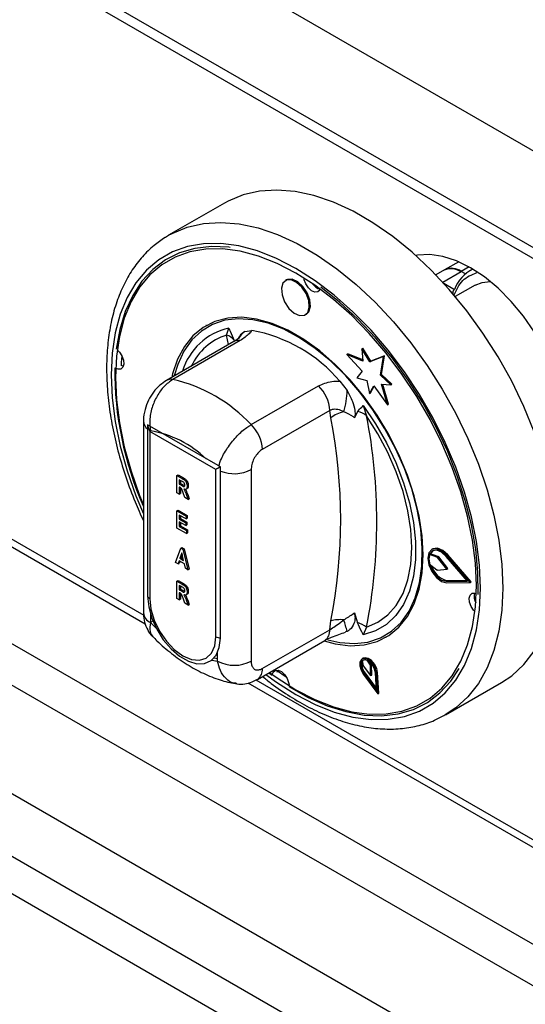
# Model space of a CAD drawing. Units: millimetres. Extents: x 5 to 415, y 5 to 292.
# Drawn here: x 322 to 327, y 213 to 223 of the extents above; entities that cross this region are included whole.
import ezdxf

# ---------------------------------------------------------------- set-up
doc = ezdxf.new("R2010")
doc.units = ezdxf.units.MM

msp = doc.modelspace()

# ---------------------------------------------------------------- linework, layer by layer
at = {"color": 7, "linetype": 'Continuous', "lineweight": 25}
for p, q in [((354.563, 205.5852), (283.8523, 246.4056)), ((354.563, 204.5645), (283.8523, 245.3849)), ((283.9214, 245.2323), (354.632, 204.4119)), ((339.9436, 205.6614), (287.2052, 236.1066)), ((287.0166, 235.78), (339.755, 205.3348)), ((287.3113, 234.4668), (339.4604, 204.3617)), ((357.9117, 193.0465), (304.9931, 223.5958)), ((311.0055, 223.3876), (322.8893, 216.5273)), ((357.6271, 192.8162), (304.9359, 223.2342)), ((323.7245, 220.9615), (323.1352, 220.6213)), ((323.1008, 220.6004), (323.1352, 220.6213)), ((326.1897, 220.3428), (326.0417, 220.2574)), ((326.337, 220.2661), (326.3108, 220.251)), ((326.0419, 220.2575), (325.9492, 220.204)), ((326.2601, 220.2152), (326.2169, 220.2401)), ((324.3773, 220.1504), (324.3656, 220.1436)), ((326.3616, 220.0951), (326.1542, 219.9754)), ((324.5739, 219.7827), (324.5857, 219.7895)), ((323.5337, 219.6726), (323.5278, 219.6692)), ((323.7458, 219.5706), (323.7685, 219.6432)), ((323.9362, 219.6076), (324.0115, 219.6198)), ((323.8223, 219.5018), (323.1132, 219.0924)), ((323.8884, 219.5117), (323.1792, 219.1024)), ((325.0119, 219.3656), (325.0236, 219.3724)), ((325.0119, 219.3656), (325.1733, 219.1893)), ((325.1796, 219.2959), (325.0119, 219.3656)), ((325.1785, 219.308), (325.0236, 219.3724)), ((325.1681, 219.4258), (325.1799, 219.4326)), ((325.1681, 219.4258), (325.1796, 219.2959)), ((325.2537, 219.2879), (325.1681, 219.4258)), ((325.2655, 219.2947), (325.1799, 219.4326)), ((325.3978, 219.3444), (325.2537, 219.2879)), ((325.4096, 219.3512), (325.2655, 219.2947)), ((325.3651, 219.1493), (325.3978, 219.3444)), ((325.3769, 219.1561), (325.4096, 219.3512)), ((325.3978, 219.3444), (325.4096, 219.3512)), ((325.2537, 219.2879), (325.2655, 219.2947)), ((325.1733, 219.1893), (325.1164, 219.1209)), ((325.3651, 219.1493), (325.3769, 219.1561)), ((325.4743, 219.0449), (325.3651, 219.1493)), ((325.4861, 219.0517), (325.3769, 219.1561)), ((324.0042, 218.6261), (324.7133, 219.0355)), ((324.9397, 219.084), (325.015, 218.9848)), ((325.1164, 219.1209), (325.221, 219.0928)), ((325.221, 219.0928), (325.249, 218.9558)), ((325.249, 218.9558), (325.2965, 219.036)), ((325.2608, 218.9626), (325.3007, 219.03)), ((325.2965, 219.036), (325.4396, 218.8335)), ((325.376, 219.0515), (325.4743, 219.0449)), ((325.4396, 218.8335), (325.376, 219.0515)), ((325.4514, 218.8403), (325.3901, 219.0506)), ((325.4743, 219.0449), (325.4861, 219.0517)), ((325.249, 218.9558), (325.2608, 218.9626)), ((325.1827, 218.8268), (325.219, 218.7202)), ((325.4396, 218.8335), (325.4514, 218.8403)), ((324.8312, 218.775), (324.122, 218.3656)), ((324.8428, 218.6966), (324.8312, 218.775)), ((325.1257, 218.7644), (325.092, 218.6993)), ((322.8703, 218.6624), (322.8703, 216.6438)), ((323.6801, 218.1805), (322.9141, 218.6228)), ((322.9141, 218.6228), (322.9141, 216.8196)), ((323.633, 218.1533), (322.9376, 218.5547)), ((322.9376, 218.5547), (322.9376, 216.7923)), ((323.2232, 218.0905), (323.235, 218.0973)), ((323.2232, 217.9068), (323.2232, 218.0905)), ((323.2232, 218.0905), (323.279, 218.0582)), ((323.235, 218.0973), (323.2908, 218.065)), ((323.633, 216.3909), (323.633, 218.1533)), ((323.6801, 216.3773), (323.6801, 218.1805)), ((324.0042, 218.1521), (324.0042, 216.1336)), ((323.2703, 218.0322), (323.248, 218.0452)), ((323.248, 218.0452), (323.248, 217.9998)), ((323.248, 217.9998), (323.2597, 218.0066)), ((323.248, 217.9998), (323.2692, 217.9876)), ((323.2597, 218.0384), (323.2597, 218.0066)), ((323.2597, 218.0066), (323.281, 217.9944)), ((323.2692, 217.9876), (323.281, 217.9944)), ((323.279, 218.0582), (323.2908, 218.065)), ((323.281, 217.9944), (323.3049, 217.9821)), ((323.3306, 217.977), (323.3424, 217.9838)), ((323.248, 217.8925), (323.2232, 217.9068)), ((323.2533, 217.9657), (323.248, 217.9688)), ((323.248, 217.9688), (323.248, 217.8925)), ((323.248, 217.8925), (323.2597, 217.8993)), ((323.2597, 217.9613), (323.2597, 217.8993)), ((323.3061, 217.8589), (323.2877, 217.9093)), ((323.3173, 217.9453), (323.3306, 217.953)), ((323.3243, 217.8844), (323.3361, 217.8912)), ((323.3243, 217.8844), (323.3409, 217.8388)), ((323.3361, 217.8912), (323.3527, 217.8456)), ((323.3409, 217.8388), (323.3061, 217.8589)), ((323.3409, 217.8388), (323.3527, 217.8456)), ((323.2232, 217.7194), (323.235, 217.7262)), ((323.2232, 217.5357), (323.2232, 217.7194)), ((323.2232, 217.7194), (323.3203, 217.6634)), ((323.235, 217.7262), (323.3321, 217.6702)), ((323.3203, 217.6323), (323.248, 217.6741)), ((323.248, 217.6741), (323.248, 217.6311)), ((323.3203, 217.6634), (323.3321, 217.6702)), ((323.3321, 217.6702), (323.3321, 217.6391)), ((323.248, 217.6311), (323.2597, 217.6379)), ((323.248, 217.6311), (323.3161, 217.5918)), ((323.3161, 217.5631), (323.248, 217.6025)), ((323.248, 217.6025), (323.248, 217.5524)), ((323.2597, 217.6673), (323.2597, 217.6379)), ((323.2597, 217.6379), (323.3279, 217.5986)), ((323.2597, 217.5957), (323.2597, 217.5592)), ((323.3161, 217.5918), (323.3279, 217.5986)), ((323.3161, 217.5918), (323.3161, 217.5631)), ((323.3161, 217.5631), (323.3279, 217.57)), ((323.3203, 217.6634), (323.3203, 217.6323)), ((323.3203, 217.6323), (323.3321, 217.6391)), ((323.3279, 217.5986), (323.3279, 217.57)), ((323.3223, 217.4784), (323.2232, 217.5357)), ((323.248, 217.5524), (323.2597, 217.5592)), ((323.248, 217.5524), (323.3223, 217.5095)), ((323.2597, 217.5592), (323.3341, 217.5163)), ((323.3223, 217.5095), (323.3341, 217.5163)), ((323.3223, 217.5095), (323.3223, 217.4784)), ((323.3223, 217.4784), (323.3341, 217.4852)), ((323.3341, 217.5163), (323.3341, 217.4852)), ((323.2087, 217.173), (323.2621, 217.3259)), ((323.2738, 217.2758), (323.2546, 217.2181)), ((323.2621, 217.3259), (323.2739, 217.3327)), ((323.2621, 217.3259), (323.2854, 217.3124)), ((323.2778, 217.2592), (323.2664, 217.2249)), ((323.293, 217.1959), (323.2738, 217.2758)), ((323.2739, 217.3327), (323.2972, 217.3192)), ((323.2854, 217.3124), (323.2972, 217.3192)), ((323.2854, 217.3124), (323.3389, 217.0978)), ((323.2972, 217.3192), (323.3507, 217.1046)), ((325.8827, 217.2586), (325.8945, 217.2654)), ((325.959, 217.2312), (325.8827, 217.2586)), ((325.9708, 217.238), (325.8945, 217.2654)), ((325.9156, 217.316), (325.9038, 217.3092)), ((323.2347, 217.158), (323.2087, 217.173)), ((323.246, 217.192), (323.2347, 217.158)), ((323.2347, 217.158), (323.2464, 217.1648)), ((323.3017, 217.1599), (323.246, 217.192)), ((323.254, 217.1874), (323.2464, 217.1648)), ((323.2546, 217.2181), (323.2664, 217.2249)), ((323.2546, 217.2181), (323.293, 217.1959)), ((323.2664, 217.2249), (323.2892, 217.2117)), ((323.313, 217.1128), (323.3017, 217.1599)), ((325.8832, 217.1558), (325.9591, 217.0969)), ((325.959, 217.2312), (325.9708, 217.238)), ((325.9671, 217.2249), (325.9789, 217.2317)), ((326.0635, 217.1038), (325.9671, 217.2249)), ((326.0753, 217.1106), (325.9789, 217.2317)), ((326.2832, 216.977), (326.0589, 217.2372)), ((326.0642, 217.2463), (326.076, 217.2531)), ((326.3094, 216.9619), (326.0642, 217.2463)), ((326.3211, 216.9687), (326.076, 217.2531)), ((323.3389, 217.0978), (323.313, 217.1128)), ((323.3389, 217.0978), (323.3507, 217.1046)), ((325.9671, 217.094), (326.0635, 217.1038)), ((326.0635, 217.1038), (326.0753, 217.1106)), ((323.2232, 216.9773), (323.235, 216.9841)), ((323.2232, 216.7936), (323.2232, 216.9773)), ((323.2232, 216.9773), (323.279, 216.945)), ((323.235, 216.9841), (323.2908, 216.9518)), ((323.279, 216.945), (323.2908, 216.9518)), ((326.0589, 216.9757), (326.0707, 216.9825)), ((326.0589, 216.9757), (326.2832, 216.977)), ((326.0642, 216.9605), (326.3094, 216.9619)), ((326.0707, 216.9825), (326.2774, 216.9837)), ((326.3094, 216.9619), (326.3211, 216.9687)), ((323.2703, 216.919), (323.248, 216.932)), ((323.248, 216.932), (323.248, 216.8866)), ((323.248, 216.8866), (323.2597, 216.8934)), ((323.248, 216.8866), (323.2692, 216.8744)), ((323.2533, 216.8525), (323.248, 216.8556)), ((323.248, 216.8556), (323.248, 216.7793)), ((323.2597, 216.9252), (323.2597, 216.8934)), ((323.2597, 216.8934), (323.281, 216.8812)), ((323.2597, 216.8481), (323.2597, 216.7861)), ((323.2692, 216.8744), (323.281, 216.8812)), ((323.281, 216.8812), (323.3024, 216.8702)), ((323.3306, 216.8638), (323.3424, 216.8706)), ((323.248, 216.7793), (323.2232, 216.7936)), ((323.248, 216.7793), (323.2597, 216.7861)), ((323.3061, 216.7457), (323.2877, 216.7961)), ((323.3409, 216.7256), (323.3061, 216.7457)), ((323.3173, 216.8321), (323.3306, 216.8398)), ((323.3243, 216.7712), (323.3361, 216.778)), ((323.3243, 216.7712), (323.3409, 216.7256)), ((323.3361, 216.778), (323.3527, 216.7324)), ((323.3409, 216.7256), (323.3527, 216.7324)), ((325.092, 216.6436), (325.1257, 216.5396)), ((322.9435, 216.6324), (322.9435, 216.5418)), ((322.97, 216.5571), (322.9435, 216.5418)), ((322.9435, 216.5418), (323.0056, 216.4799)), ((324.8312, 216.4655), (324.8428, 216.5573)), ((324.122, 216.0561), (324.8312, 216.4655)), ((325.015, 216.447), (324.9976, 216.4441)), ((325.219, 216.4918), (325.1827, 216.4114)), ((324.0703, 215.9417), (324.7794, 216.351)), ((325.4234, 216.3854), (325.4293, 216.3888)), ((323.6506, 216.1336), (323.6506, 216.2242)), ((323.5886, 216.1433), (323.6506, 216.1336)), ((323.6165, 216.1699), (323.6506, 216.1632)), ((325.185, 216.1646), (325.1732, 216.1578)), ((325.1749, 216.1384), (325.1827, 216.0841)), ((325.2593, 216.0909), (325.2259, 216.1429)), ((325.2711, 216.0977), (325.2532, 216.1256)), ((324.1919, 216.0119), (324.2267, 215.986)), ((324.271, 216.0402), (324.3745, 215.9671)), ((324.2797, 216.0166), (324.2847, 216.0396)), ((325.1827, 216.0841), (325.2623, 215.9812)), ((325.2593, 216.0909), (325.2711, 216.0977)), ((325.2623, 215.9812), (325.2593, 216.0909)), ((325.274, 215.988), (325.2711, 216.0977)), ((325.3236, 215.823), (325.3121, 216.0118)), ((325.3239, 216.006), (325.3357, 216.0128)), ((325.3489, 215.795), (325.3357, 216.0128)), ((325.1861, 215.9937), (325.3371, 215.7882)), ((325.1927, 216.0011), (325.2045, 216.0079)), ((325.1927, 216.0011), (325.3236, 215.823)), ((325.2045, 216.0079), (325.3221, 215.8479)), ((325.2623, 215.9812), (325.274, 215.988)), ((325.3371, 215.7882), (325.3239, 216.006)), ((326.0517, 215.5693), (326.6409, 215.9095)), ((323.9692, 215.9039), (327.6034, 213.8059)), ((325.3371, 215.7882), (325.3489, 215.795))]:
    msp.add_line(p, q, dxfattribs=at)
at = {"color": 8, "linetype": 'Continuous', "lineweight": 25}
for p, q in [((311.0916, 223.4197), (322.8726, 216.6187)), ((326.2996, 220.2879), (326.2169, 220.2401)), ((326.0213, 220.1272), (326.2169, 220.2401)), ((326.0319, 220.1156), (326.1463, 220.0496)), ((323.7669, 219.4698), (323.7458, 219.5706)), ((324.0552, 215.936), (327.5866, 213.8973))]:
    msp.add_line(p, q, dxfattribs=at)
at = {"color": 7, "linetype": 'Continuous', "lineweight": 25, "flags": 128}
for points in [[(326.986, 218.5503), (326.8754, 218.8188), (326.7476, 219.0834), (326.6036, 219.3414), (326.4451, 219.59), (326.2736, 219.8268), (326.091, 220.0493), (325.899, 220.2553), (325.6997, 220.4426), (325.495, 220.6093), (325.2872, 220.7537), (325.0783, 220.8743), (324.8704, 220.9699), (324.6658, 221.0395), (324.4664, 221.0823), (324.2744, 221.098), (324.0918, 221.0864), (323.9203, 221.0476), (323.7618, 220.9819), (323.7245, 220.9615)], [(326.376, 216.9302), (326.3655, 217.1656), (326.3344, 217.4105), (326.2829, 217.6621), (326.2117, 217.9176), (326.1214, 218.1744), (326.013, 218.4296), (325.8878, 218.6804), (325.7472, 218.924), (325.5926, 219.1578), (325.4258, 219.3792), (325.2485, 219.5858), (325.0628, 219.7753), (324.8707, 219.9457), (324.6742, 220.095), (324.4756, 220.2217), (324.277, 220.3244), (324.0805, 220.4019), (323.8884, 220.4533), (323.7027, 220.4782), (323.5254, 220.4763), (323.3586, 220.4475), (323.204, 220.3921), (323.0634, 220.3109), (322.9382, 220.2047), (322.8299, 220.0746), (322.7395, 219.9221), (322.6683, 219.7488), (322.6168, 219.5566), (322.5857, 219.3477), (322.5753, 219.1243), (322.5857, 218.8889), (322.6168, 218.6441), (322.6683, 218.3925), (322.7395, 218.1369), (322.8299, 217.8801), (322.8703, 217.7796)], [(323.7829, 220.4931), (323.7688, 220.4947), (323.5854, 220.5024), (323.412, 220.4826), (323.2505, 220.4354), (323.1027, 220.3614), (322.9703, 220.2615), (322.8547, 220.1367), (322.7573, 219.9885), (322.679, 219.8184), (322.6209, 219.6284), (322.5834, 219.4206)], [(327.3453, 218.4936), (327.3348, 218.6691), (327.3035, 218.8532), (327.2521, 219.0421), (327.1816, 219.2319), (327.0934, 219.4188), (326.9894, 219.599), (326.8716, 219.7688), (326.7425, 219.9248), (326.6046, 220.0637), (326.4608, 220.1828), (326.3141, 220.2797), (326.1673, 220.3523), (326.0236, 220.3992), (325.8857, 220.4194), (325.7566, 220.4125), (325.7375, 220.409)], [(324.7318, 220.0538), (324.7266, 220.0427), (324.705, 220.0241), (324.6748, 220.0224), (324.6405, 220.0379), (324.6074, 220.0682), (324.5805, 220.1086), (324.5639, 220.1531), (324.5608, 220.1703)], [(324.6165, 219.8636), (324.6102, 219.9332), (324.5826, 220.0074), (324.5377, 220.0748), (324.4825, 220.1252), (324.4254, 220.151), (324.375, 220.1481), (324.339, 220.1171), (324.323, 220.0627), (324.3292, 219.9931), (324.3569, 219.919), (324.4017, 219.8515), (324.4569, 219.8011), (324.514, 219.7754), (324.5644, 219.7782), (324.6004, 219.8092), (324.6165, 219.8636)], [(324.6282, 219.8704), (324.622, 219.94), (324.5943, 220.0142), (324.5495, 220.0816), (324.4943, 220.132), (324.4372, 220.1578), (324.3868, 220.1549), (324.3773, 220.1504)], [(326.395, 216.8352), (326.3926, 217.07), (326.3689, 217.3155), (326.3242, 217.5689), (326.259, 217.8275), (326.174, 218.0884), (326.0701, 218.3486), (325.9485, 218.6053), (325.8106, 218.8556), (325.6579, 219.0966), (325.492, 219.3259), (325.3149, 219.5406), (325.1285, 219.7386), (324.9349, 219.9175), (324.7363, 220.0754)], [(326.3616, 220.0951), (326.4377, 220.1255), (326.5225, 220.1348)], [(324.5857, 219.7895), (324.6122, 219.816), (324.6282, 219.8704)], [(325.8162, 217.2534), (325.8056, 217.4535), (325.774, 217.6627), (325.722, 217.8776), (325.6503, 218.0949), (325.5601, 218.3111), (325.4528, 218.5228), (325.3301, 218.7268), (325.1939, 218.9197), (325.0464, 219.0985), (324.8899, 219.2604), (324.7268, 219.4029), (324.5598, 219.5237), (324.3914, 219.6208), (324.2244, 219.6929), (324.0613, 219.7387), (323.9048, 219.7575), (323.7573, 219.749), (323.6211, 219.7134), (323.4984, 219.6511), (323.3911, 219.5633), (323.3009, 219.4512), (323.2292, 219.3167), (323.1772, 219.1618), (323.1682, 219.1242)], [(325.8023, 217.1348), (325.8063, 217.3246), (325.7895, 217.5256), (325.7521, 217.7346), (325.6946, 217.9482), (325.6179, 218.1632), (325.5234, 218.376), (325.4124, 218.5834), (325.2868, 218.7821), (325.1484, 218.9689), (324.9995, 219.1409), (324.8425, 219.2955), (324.6798, 219.43), (324.5139, 219.5425), (324.3475, 219.6312), (324.1832, 219.6946), (324.0237, 219.7318), (323.8714, 219.7422), (323.7286, 219.7255), (323.5978, 219.6822), (323.4809, 219.6128), (323.3798, 219.5184), (323.296, 219.4006), (323.2309, 219.2612), (323.1939, 219.139)], [(322.598, 219.4093), (322.6165, 219.3904), (322.6434, 219.3499), (322.66, 219.3054), (322.6638, 219.2637), (322.6541, 219.231), (322.6326, 219.2124), (322.6023, 219.2107), (322.5828, 219.2176)], [(322.642, 219.3527), (322.6373, 219.2826), (322.6358, 219.2482)], [(322.6588, 219.2407), (322.6553, 219.2413), (322.6358, 219.2482)], [(325.1827, 218.8268), (325.3125, 218.6356), (325.4281, 218.4342), (325.5276, 218.2259), (325.6093, 218.0143), (325.6718, 217.8028), (325.7141, 217.5952), (325.7354, 217.3949), (325.7354, 217.2052), (325.7141, 217.0295), (325.6718, 216.8707), (325.6093, 216.7314), (325.5276, 216.6141), (325.4281, 216.5206), (325.3125, 216.4527), (325.1827, 216.4114)], [(325.219, 216.4918), (325.3389, 216.5435), (325.4441, 216.6207), (325.5328, 216.7222), (325.6034, 216.8463), (325.6547, 216.9907), (325.6858, 217.153), (325.6963, 217.3304), (325.6858, 217.5199), (325.6547, 217.7182), (325.6034, 217.9219), (325.5328, 218.1274), (325.4441, 218.3313), (325.3389, 218.53), (325.219, 218.7202)], [(326.0642, 217.2463), (326.0101, 217.2944), (325.9545, 217.3172), (325.9067, 217.3108), (325.8745, 217.2764), (325.8632, 217.2195), (325.8745, 217.1494), (325.9067, 217.0778), (325.9545, 217.0162), (326.0101, 216.9749), (326.0642, 216.9605)], [(326.0589, 217.2372), (326.0094, 217.2813), (325.9585, 217.3021), (325.9148, 217.2963), (325.8853, 217.2647), (325.8749, 217.2127), (325.8853, 217.1486), (325.9148, 217.083), (325.9585, 217.0267), (326.0094, 216.9889), (326.0589, 216.9757)], [(325.9182, 217.2978), (325.8971, 217.2715), (325.8945, 217.2654)], [(326.076, 217.2531), (326.0219, 217.3012), (325.9663, 217.324), (325.9185, 217.3176), (325.9156, 217.316)], [(324.7717, 216.3466), (324.8899, 216.3159), (325.0464, 216.2971), (325.1939, 216.3056), (325.3301, 216.3412), (325.4528, 216.4034), (325.5601, 216.4913), (325.6503, 216.6034), (325.722, 216.7379), (325.774, 216.8927), (325.8056, 217.0655), (325.8162, 217.2534)], [(326.6409, 215.9095), (326.7476, 215.9808), (326.8754, 216.0978), (326.986, 216.2387), (327.078, 216.4022), (327.1505, 216.5865), (327.2029, 216.7899), (327.2345, 217.0101), (327.2451, 217.2449)], [(324.8123, 216.3571), (324.9393, 216.3296), (325.0916, 216.3192), (325.2344, 216.3358), (325.3652, 216.3792), (325.4821, 216.4486), (325.5832, 216.543), (325.667, 216.6608), (325.732, 216.8002), (325.7774, 216.959), (325.8023, 217.1348)], [(324.1989, 216.0159), (324.277, 215.9595), (324.4756, 215.8328), (324.6742, 215.7302), (324.8707, 215.6527), (325.0628, 215.6012), (325.2485, 215.5763), (325.4258, 215.5783), (325.5926, 215.6071), (325.7472, 215.6624), (325.8878, 215.7436), (326.013, 215.8499), (326.1214, 215.98), (326.2117, 216.1325), (326.2829, 216.3058), (326.3344, 216.498), (326.3655, 216.7069), (326.376, 216.9302)], [(326.3601, 216.6565), (326.3464, 216.671), (326.3195, 216.7115), (326.303, 216.7559), (326.2992, 216.7977), (326.3089, 216.8304), (326.3304, 216.849), (326.3607, 216.8507), (326.3745, 216.8463)], [(322.9141, 216.8196), (322.9252, 216.7073), (322.9579, 216.5887), (323.0104, 216.4707), (323.0795, 216.3601), (323.1613, 216.2633), (323.2509, 216.186), (323.3433, 216.1327), (323.4329, 216.1065), (323.5147, 216.1088), (323.5838, 216.1397), (323.6362, 216.1971), (323.669, 216.2779), (323.6801, 216.3773)], [(322.9376, 216.7923), (322.9495, 216.6816), (322.9842, 216.5647), (323.0395, 216.4497), (323.1115, 216.3443), (323.1953, 216.2558), (323.2853, 216.1902), (323.3753, 216.1519), (323.4591, 216.1436), (323.5311, 216.1658), (323.5864, 216.2171), (323.6211, 216.2939), (323.633, 216.3909)], [(325.3239, 216.006), (325.3143, 216.051), (325.292, 216.0958), (325.2606, 216.1331), (325.2252, 216.1569), (325.1915, 216.1634), (325.165, 216.1515), (325.1499, 216.1232), (325.1486, 216.083), (325.1613, 216.0374), (325.1861, 215.9937)], [(325.3121, 216.0118), (325.3038, 216.0508), (325.2845, 216.0896), (325.2573, 216.122), (325.2266, 216.1426), (325.1974, 216.1482), (325.1744, 216.1379), (325.1613, 216.1134), (325.1602, 216.0785), (325.1713, 216.039), (325.1927, 216.0011)], [(325.3357, 216.0128), (325.3261, 216.0578), (325.3038, 216.1026), (325.2724, 216.1399), (325.237, 216.1637), (325.2033, 216.1702), (325.185, 216.1646)], [(324.2292, 216.0013), (324.2364, 216.0186), (324.2579, 216.0372), (324.2882, 216.0389), (324.3225, 216.0235), (324.3556, 215.9932), (324.3825, 215.9528), (324.3991, 215.9083), (324.4029, 215.8835)], [(324.4028, 215.8665), (324.6049, 215.7526), (324.8057, 215.664), (325.0028, 215.6018), (325.1942, 215.5666), (325.3776, 215.5589), (325.551, 215.5788), (325.7125, 215.626), (325.8603, 215.6999), (325.9927, 215.7999), (326.1083, 215.9247), (326.1963, 216.0562)]]:
    msp.add_lwpolyline(points, dxfattribs=at)
at = {"color": 8, "linetype": 'Continuous', "lineweight": 25, "flags": 128}
for points in [[(323.1352, 220.6213), (323.1725, 220.6417), (323.3311, 220.7074), (323.5025, 220.7462), (323.6852, 220.7578), (323.8772, 220.7421), (324.0765, 220.6993), (324.2812, 220.6297), (324.489, 220.5341), (324.6979, 220.4135), (324.9058, 220.2691), (325.1104, 220.1024), (325.3097, 219.9151), (325.5017, 219.7092), (325.6844, 219.4866), (325.8559, 219.2498), (326.0144, 219.0012), (326.1583, 218.7432), (326.2862, 218.4786), (326.3967, 218.2101), (326.4887, 217.9404), (326.5613, 217.6723), (326.6136, 217.4085), (326.6453, 217.1518), (326.6558, 216.9047)], [(326.4201, 216.9047), (326.4095, 217.1456), (326.3777, 217.3961), (326.325, 217.6536), (326.252, 217.9151), (326.1596, 218.1779), (326.0488, 218.439), (325.9207, 218.6956), (325.7768, 218.9449), (325.6186, 219.1841), (325.4479, 219.4107), (325.2665, 219.6221), (325.0765, 219.816), (324.8799, 219.9903), (324.6789, 220.1431), (324.4756, 220.2728), (324.2723, 220.3778), (324.0713, 220.4571), (323.8747, 220.5098), (323.6847, 220.5352), (323.5033, 220.5332), (323.3326, 220.5037), (323.1744, 220.4471), (323.0305, 220.364), (322.9024, 220.2553), (322.7916, 220.1222), (322.6992, 219.9661), (322.6262, 219.7888), (322.5736, 219.5922), (322.5417, 219.3784), (322.5311, 219.1498), (322.5417, 218.909), (322.5736, 218.6585), (322.6262, 218.401), (322.6992, 218.1395), (322.7916, 217.8767), (322.8703, 217.6868)], [(324.1602, 215.9936), (324.2723, 215.9114), (324.4756, 215.7818), (324.6789, 215.6768), (324.8799, 215.5975), (325.0765, 215.5448), (325.2665, 215.5193), (325.4479, 215.5214), (325.6186, 215.5508), (325.7768, 215.6074), (325.9207, 215.6905), (326.0488, 215.7992), (326.1596, 215.9324), (326.252, 216.0885), (326.325, 216.2658), (326.3777, 216.4624), (326.4095, 216.6762), (326.4201, 216.9047)], [(326.6558, 216.9047), (326.6453, 216.6699), (326.6136, 216.4497), (326.5613, 216.2464), (326.4887, 216.062), (326.3967, 215.8985), (326.2862, 215.7576), (326.1583, 215.6407), (326.047, 215.5667)]]:
    msp.add_lwpolyline(points, dxfattribs=at)
at = {"color": 7, "linetype": 'Continuous', "lineweight": 25}
for centre, radius, start, end in [((326.115, 220.104), 0.17, 53.19937, 115.48998), ((326.5044, 219.924), 0.3795, 115.93837, 160.68477), ((324.7641, 220.1821), 0.1338, 211.90042, 255.80484), ((323.6864, 219.4006), 0.1801, 39.4311, 70.72559), ((323.711, 218.0275), 1.6204, 40.69148, 79.3139), ((326.0976, 219.1949), 3.5297, 179.49231, 203.89059), ((322.8141, 217.5173), 1.6266, 42.97692, 77.02846), ((324.4406, 218.7552), 0.3911, 2.90063, 45.78476), ((324.2623, 218.9904), 0.7527, 342.38119, 359.57108), ((325.0498, 218.442), 0.3281, 102.32958, 129.12645), ((325.083, 218.5538), 0.2149, 50.74384, 78.53189), ((319.5525, 217.606), 5.775, 348.87592, 11.12408), ((323.7315, 218.3458), 0.3911, 2.90063, 45.78476), ((319.4029, 217.6269), 5.544, 348.87597, 11.12403), ((322.7649, 217.4687), 1.1062, 46.16845, 80.70577), ((326.0429, 217.208), 0.168, 162.46898, 198.11527), ((325.9515, 217.2133), 0.0194, 36.67642, 67.52769), ((325.9633, 217.2201), 0.0194, 36.67642, 67.52769), ((326.1181, 217.2021), 0.2246, 195.68694, 257.81646), ((325.9668, 217.1057), 0.0117, 228.55362, 271.16793), ((326.4888, 216.8149), 0.1366, 164.54382, 208.83627), ((322.9582, 216.834), 0.0464, 198.08814, 243.70373), ((324.9448, 216.1898), 0.3815, 84.74677, 105.52057), ((322.9574, 215.9213), 2.1237, 14.33121, 17.77466), ((325.0133, 216.2053), 0.3527, 54.33173, 71.42084), ((323.6875, 216.4914), 0.1143, 241.50581, 266.29384), ((323.8274, 216.4748), 0.3843, 242.61, 297.38984), ((325.3025, 216.0949), 0.131, 164.66071, 221.59861), ((325.2038, 216.1027), 0.0459, 61.20659, 129.01145)]:
    msp.add_arc(centre, radius, start, end, dxfattribs=at)
at = {"color": 8, "linetype": 'Continuous', "lineweight": 25}
for centre, radius, start, end in [((323.9125, 219.0003), 0.6588, 102.62384, 163.30463), ((323.9334, 218.9833), 0.6165, 107.7093, 155.07462), ((324.0609, 219.4359), 0.2122, 126.00423, 152.73361), ((323.869, 219.4163), 0.0974, 78.51289, 118.64204), ((323.1598, 219.007), 0.0974, 78.51247, 118.63983), ((322.9817, 218.6696), 0.1116, 183.56015, 232.69304), ((323.8262, 218.4998), 0.3906, 248.0309, 297.11125), ((322.9954, 216.6563), 0.1257, 185.6939, 245.62554), ((324.7088, 216.4519), 0.1231, 304.97291, 6.33887), ((323.9996, 216.0426), 0.1232, 305.19486, 6.31667)]:
    msp.add_arc(centre, radius, start, end, dxfattribs=at)
at = {"color": 7, "linetype": 'Continuous', "lineweight": 25}
for centre, major_axis, ratio, start_param, end_param in [((322.9966, 218.5887), (-0.0589, 0.1021), 0.5773346, 0.9272546, 1.5707557), ((323.6919, 218.1873), (0.0833, 0.0481), 0.0000704, 1.7126527, 2.3561539)]:
    msp.add_ellipse(centre, major_axis=major_axis, ratio=ratio, start_param=start_param, end_param=end_param, dxfattribs=at)
for points, knots in [([(323.0978, 220.5965), (323.0584, 220.5703), (322.9721, 220.5128), (322.8566, 220.3978), (322.7493, 220.2586), (322.6591, 220.0995), (322.5863, 219.9223), (322.5318, 219.7281), (322.4963, 219.5187), (322.4801, 219.2961), (322.4833, 219.0626), (322.5059, 218.8205), (322.5475, 218.5721), (322.6074, 218.3197), (322.6856, 218.0656), (322.7725, 217.8293), (322.8404, 217.6799), (322.8703, 217.6139)], [0, 0, 0, 0, 0.0552601, 0.1210594, 0.1872143, 0.2540604, 0.3217347, 0.3901759, 0.4591952, 0.52857, 0.5981106, 0.6676732, 0.7371833, 0.8066174, 0.8759735, 0.9452617, 1, 1, 1, 1]), ([(326.0419, 220.2575), (326.0674, 220.2667), (326.1185, 220.2852), (326.1841, 220.2552), (326.2169, 220.2401)], [0, 0, 0, 0, 0.4999489, 1, 1, 1, 1]), ([(326.1377, 219.9865), (326.1355, 219.9921), (326.1313, 220.0034), (326.1304, 220.019), (326.1326, 220.031), (326.136, 220.039), (326.1405, 220.0455), (326.1444, 220.0482), (326.1463, 220.0496)], [0, 0, 0, 0, 0.246029, 0.4956962, 0.634255, 0.763315, 0.8845523, 1, 1, 1, 1]), ([(323.7685, 219.6432), (323.7687, 219.6428), (323.7736, 219.6322), (323.7931, 219.5896), (323.8115, 219.5471), (323.8255, 219.515)], [0, 0, 0, 0, 0.0089099, 0.2494017, 1, 1, 1, 1]), ([(323.8757, 219.5397), (323.8762, 219.5403), (323.8776, 219.542), (323.8628, 219.5278), (323.8402, 219.5118), (323.8233, 219.5024), (323.8221, 219.5017)], [0, 0, 0, 0, 0.2177096, 0.5900177, 0.9705011, 1, 1, 1, 1]), ([(323.8751, 219.5396), (323.8846, 219.5576), (323.9, 219.5872), (323.926, 219.6019), (323.9362, 219.6076)], [0, 0, 0, 0, 0.6106008, 1, 1, 1, 1]), ([(324.0115, 219.6198), (324.0033, 219.6077), (323.9801, 219.5733), (323.9244, 219.5359), (323.8884, 219.5117)], [0, 0, 0, 0, 0.351666, 1, 1, 1, 1]), ([(323.1132, 219.0923), (323.0887, 219.0761), (323.0378, 219.0423), (322.9737, 218.9699), (322.9197, 218.8827), (322.8839, 218.783), (322.8675, 218.7076), (322.8713, 218.6673), (322.8717, 218.6626)], [0, 0, 0, 0, 0.1733943, 0.3604337, 0.5550746, 0.7566066, 0.9716919, 1, 1, 1, 1]), ([(323.1792, 219.1024), (323.1481, 219.0804), (323.0862, 219.0366), (323.0099, 218.9301), (322.9564, 218.8057), (322.9315, 218.6759), (322.9397, 218.597), (322.9435, 218.5603)], [0, 0, 0, 0, 0.2036743, 0.4052764, 0.6081537, 0.8182683, 1, 1, 1, 1]), ([(324.7133, 219.0355), (324.7581, 219.0547), (324.8272, 219.0842), (324.9104, 219.0841), (324.9397, 219.084)], [0, 0, 0, 0, 0.64833435, 1, 1, 1, 1]), ([(325.015, 218.9848), (325.0351, 218.9472), (325.0718, 218.8786), (325.0958, 218.7874), (325.0999, 218.7291), (325.094, 218.7069), (325.092, 218.6993)], [0, 0, 0, 0, 0.3853313, 0.7045223, 0.8999748, 1, 1, 1, 1]), ([(325.1257, 218.7644), (325.1397, 218.7804), (325.1581, 218.8015), (325.1777, 218.8216), (325.1825, 218.8266), (325.1827, 218.8268)], [0, 0, 0, 0, 0.7505983, 0.9910888, 1, 1, 1, 1]), ([(324.9798, 218.7626), (324.9749, 218.765), (324.9498, 218.7775), (324.9033, 218.791), (324.8567, 218.7861), (324.8356, 218.7769), (324.8312, 218.775)], [0, 0, 0, 0, 0.1021209, 0.5294983, 0.9011593, 1, 1, 1, 1]), ([(325.092, 218.6993), (325.0881, 218.7023), (325.0535, 218.7294), (325.0144, 218.747), (324.9798, 218.7626)], [0, 0, 0, 0, 0.1110548, 1, 1, 1, 1]), ([(324.122, 218.3656), (324.1159, 218.3618), (324.0965, 218.3494), (324.064, 218.3167), (324.0312, 218.2653), (324.0085, 218.2066), (324.0056, 218.1703), (324.0042, 218.1521)], [0, 0, 0, 0, 0.0959682, 0.3056346, 0.5299404, 0.7651615, 1, 1, 1, 1]), ([(323.2692, 217.9876), (323.2774, 217.9822), (323.2877, 217.9755), (323.2991, 217.9744), (323.3033, 217.9773), (323.3056, 217.9827), (323.3057, 217.9873), (323.3058, 217.9896)], [0, 0, 0, 0, 0.5005958, 0.6252514, 0.7499766, 0.874836, 1, 1, 1, 1]), ([(323.2935, 218.0175), (323.2892, 218.0205), (323.2815, 218.0259), (323.2738, 218.0303), (323.2703, 218.0322)], [0, 0, 0, 0, 0.5596352, 1, 1, 1, 1]), ([(323.279, 218.0582), (323.2864, 218.054), (323.3011, 218.0457), (323.3204, 218.0231), (323.3294, 217.9977), (323.3302, 217.9839), (323.3306, 217.977)], [0, 0, 0, 0, 0.2818973, 0.558445, 0.7789136, 1, 1, 1, 1]), ([(323.2908, 218.065), (323.2982, 218.0608), (323.3129, 218.0525), (323.3322, 218.0299), (323.3412, 218.0045), (323.342, 217.9907), (323.3424, 217.9838)], [0, 0, 0, 0, 0.2818973, 0.558445, 0.7789136, 1, 1, 1, 1]), ([(323.3058, 217.9896), (323.3057, 217.9922), (323.3055, 217.9974), (323.3027, 218.0056), (323.2984, 218.0126), (323.2952, 218.0159), (323.2935, 218.0175)], [0, 0, 0, 0, 0.28035684, 0.55964334, 0.77980569, 1, 1, 1, 1]), ([(323.3424, 217.9838), (323.3419, 217.9774), (323.3409, 217.9645), (323.3355, 217.954), (323.3306, 217.953), (323.3305, 217.953)], [0, 0, 0, 0, 0.49927304, 0.99631902, 1, 1, 1, 1]), ([(323.2877, 217.9093), (323.2838, 217.9215), (323.2785, 217.9386), (323.2647, 217.9593), (323.2571, 217.9636), (323.2533, 217.9657)], [0, 0, 0, 0, 0.5619077, 0.7795609, 1, 1, 1, 1]), ([(323.3306, 217.977), (323.3302, 217.9704), (323.3294, 217.9571), (323.3205, 217.9454), (323.3077, 217.9426), (323.2986, 217.9454), (323.2941, 217.9468)], [0, 0, 0, 0, 0.2803065, 0.5593627, 0.7794386, 1, 1, 1, 1]), ([(323.2941, 217.9468), (323.2986, 217.9402), (323.3061, 217.9293), (323.3135, 217.9126), (323.3191, 217.8985), (323.3226, 217.8891), (323.3243, 217.8844)], [0, 0, 0, 0, 0.3395445, 0.5595827, 0.779777, 1, 1, 1, 1]), ([(323.3116, 217.9446), (323.314, 217.9409), (323.3194, 217.933), (323.3252, 217.9194), (323.3309, 217.9053), (323.3344, 217.8959), (323.3361, 217.8912)], [0, 0, 0, 0, 0.2219601, 0.4811729, 0.7405696, 1, 1, 1, 1]), ([(323.279, 216.945), (323.2864, 216.9408), (323.3011, 216.9325), (323.3204, 216.9099), (323.3294, 216.8845), (323.3302, 216.8707), (323.3306, 216.8638)], [0, 0, 0, 0, 0.2818981, 0.5584438, 0.778913, 1, 1, 1, 1]), ([(323.2908, 216.9518), (323.2982, 216.9476), (323.3129, 216.9393), (323.3322, 216.9167), (323.3412, 216.8913), (323.342, 216.8775), (323.3424, 216.8706)], [0, 0, 0, 0, 0.2818981, 0.5584438, 0.778913, 1, 1, 1, 1]), ([(323.2877, 216.7961), (323.2838, 216.8083), (323.2785, 216.8254), (323.2647, 216.8461), (323.2571, 216.8504), (323.2533, 216.8525)], [0, 0, 0, 0, 0.5619049, 0.779562, 1, 1, 1, 1]), ([(323.2692, 216.8744), (323.2774, 216.869), (323.2877, 216.8623), (323.2991, 216.8612), (323.3033, 216.8641), (323.3056, 216.8695), (323.3057, 216.8741), (323.3058, 216.8764)], [0, 0, 0, 0, 0.5005958, 0.6252514, 0.7499766, 0.874836, 1, 1, 1, 1]), ([(323.2935, 216.9043), (323.2892, 216.9073), (323.2815, 216.9127), (323.2738, 216.9171), (323.2703, 216.919)], [0, 0, 0, 0, 0.5596345, 1, 1, 1, 1]), ([(323.3058, 216.8764), (323.3057, 216.879), (323.3055, 216.8842), (323.3027, 216.8924), (323.2984, 216.8994), (323.2952, 216.9027), (323.2935, 216.9043)], [0, 0, 0, 0, 0.28035684, 0.55964334, 0.77980569, 1, 1, 1, 1]), ([(323.3306, 216.8638), (323.3302, 216.8572), (323.3294, 216.8439), (323.3205, 216.8322), (323.3077, 216.8294), (323.2986, 216.8322), (323.2941, 216.8336)], [0, 0, 0, 0, 0.2803065, 0.5593627, 0.7794386, 1, 1, 1, 1]), ([(323.3424, 216.8706), (323.3419, 216.8642), (323.3409, 216.8513), (323.3354, 216.8409), (323.3306, 216.8398), (323.3305, 216.8398)], [0, 0, 0, 0, 0.4992695, 0.996312, 1, 1, 1, 1]), ([(323.2941, 216.8336), (323.2986, 216.827), (323.3061, 216.8161), (323.3135, 216.7994), (323.3191, 216.7853), (323.3226, 216.7759), (323.3243, 216.7712)], [0, 0, 0, 0, 0.3395445, 0.5595827, 0.779777, 1, 1, 1, 1]), ([(323.3116, 216.8314), (323.314, 216.8277), (323.3194, 216.8198), (323.3252, 216.8062), (323.3309, 216.7921), (323.3344, 216.7827), (323.3361, 216.778)], [0, 0, 0, 0, 0.2219601, 0.4811729, 0.7405696, 1, 1, 1, 1]), ([(322.8709, 216.6439), (322.8707, 216.6408), (322.8685, 216.6069), (322.8793, 216.5442), (322.912, 216.4633), (322.9439, 216.4114), (322.9676, 216.3931), (322.9688, 216.3922)], [0, 0, 0, 0, 0.0330938, 0.3658737, 0.6792698, 0.9832473, 1, 1, 1, 1]), ([(324.9798, 216.5696), (325.0144, 216.5916), (325.0535, 216.6164), (325.0881, 216.6409), (325.092, 216.6436)], [0, 0, 0, 0, 0.8889478, 1, 1, 1, 1]), ([(325.092, 216.6436), (325.0948, 216.6261), (325.1018, 216.5832), (325.0862, 216.5193), (325.0555, 216.4712), (325.025, 216.4529), (325.015, 216.447)], [0, 0, 0, 0, 0.1795956, 0.4386093, 0.8174219, 1, 1, 1, 1]), ([(324.8312, 216.4655), (324.85, 216.4777), (324.8875, 216.5022), (324.9407, 216.538), (324.9696, 216.5614), (324.9798, 216.5696)], [0, 0, 0, 0, 0.3945879, 0.7873486, 1, 1, 1, 1]), ([(325.1827, 216.4114), (325.1825, 216.4118), (325.1776, 216.4224), (325.1581, 216.465), (325.1397, 216.5074), (325.1257, 216.5396)], [0, 0, 0, 0, 0.0089042, 0.2494, 1, 1, 1, 1]), ([(324.7801, 216.3511), (324.7836, 216.3532), (324.8024, 216.3644), (324.852, 216.3878), (324.9235, 216.4158), (324.9751, 216.4323), (324.9989, 216.44)], [0, 0, 0, 0, 0.0731385, 0.383493, 0.714971, 1, 1, 1, 1]), ([(322.968, 216.3931), (322.9825, 216.3784), (323.0461, 216.3139), (323.1658, 216.2116), (323.3294, 216.0955), (323.5007, 216.0013), (323.6711, 215.9353), (323.7869, 215.9049), (323.8429, 215.8974), (323.8452, 215.8971)], [0, 0, 0, 0, 0.0560307, 0.2448836, 0.4356351, 0.628232, 0.8214305, 0.9927532, 1, 1, 1, 1]), ([(324.0042, 216.1336), (324.0051, 216.1203), (324.0071, 216.0919), (324.0236, 216.0601), (324.0501, 216.0417), (324.084, 216.0386), (324.1094, 216.0503), (324.122, 216.0561)], [0, 0, 0, 0, 0.1873912, 0.4010602, 0.6036326, 0.8017383, 1, 1, 1, 1]), ([(323.8441, 215.8984), (323.8473, 215.8974), (323.8771, 215.8885), (323.937, 215.894), (324.0105, 215.9096), (324.0521, 215.9334), (324.0696, 215.9434)], [0, 0, 0, 0, 0.042902, 0.3944794, 0.7441819, 1, 1, 1, 1]), ([(324.1245, 215.973), (324.1549, 215.9481), (324.2502, 215.8702), (324.4148, 215.76), (324.6163, 215.6433), (324.8188, 215.5501), (325.0201, 215.4802), (325.2184, 215.4349), (325.4115, 215.415), (325.5974, 215.4204), (325.7731, 215.4522), (325.9237, 215.5006), (326.0094, 215.5486), (326.0451, 215.5686)], [0, 0, 0, 0, 0.0464171, 0.1456475, 0.2450453, 0.3445722, 0.4440962, 0.5433876, 0.642129, 0.7399486, 0.8365431, 0.9318403, 1, 1, 1, 1])]:
    msp.add_open_spline(points, degree=3, knots=knots, dxfattribs=at)
at = {"color": 8, "linetype": 'Continuous', "lineweight": 25}
for points, knots in [([(326.1377, 219.9865), (326.165, 220.0451), (326.2199, 220.1628), (326.3268, 220.2065), (326.3805, 220.2285)], [0, 0, 0, 0, 0.4978487, 1, 1, 1, 1]), ([(323.6639, 218.1899), (323.6718, 218.2153), (323.6916, 218.2792), (323.7604, 218.3944), (323.8541, 218.51), (323.94, 218.5862), (323.9888, 218.6166), (324.0042, 218.6261)], [0, 0, 0, 0, 0.16579539, 0.41701158, 0.66145873, 0.89334878, 1, 1, 1, 1]), ([(322.9435, 216.5418), (322.9388, 216.5075), (322.9299, 216.4442), (322.9576, 216.4107), (322.9703, 216.3953)], [0, 0, 0, 0, 0.5407787, 1, 1, 1, 1]), ([(323.8452, 215.9014), (323.8359, 215.9016), (323.7958, 215.9026), (323.7361, 215.9468), (323.6772, 216.0259), (323.6591, 216.0995), (323.6506, 216.1336)], [0, 0, 0, 0, 0.0932571, 0.402572, 0.722925, 1, 1, 1, 1])]:
    msp.add_open_spline(points, degree=3, knots=knots, dxfattribs=at)

doc.saveas('drawing.dxf')
